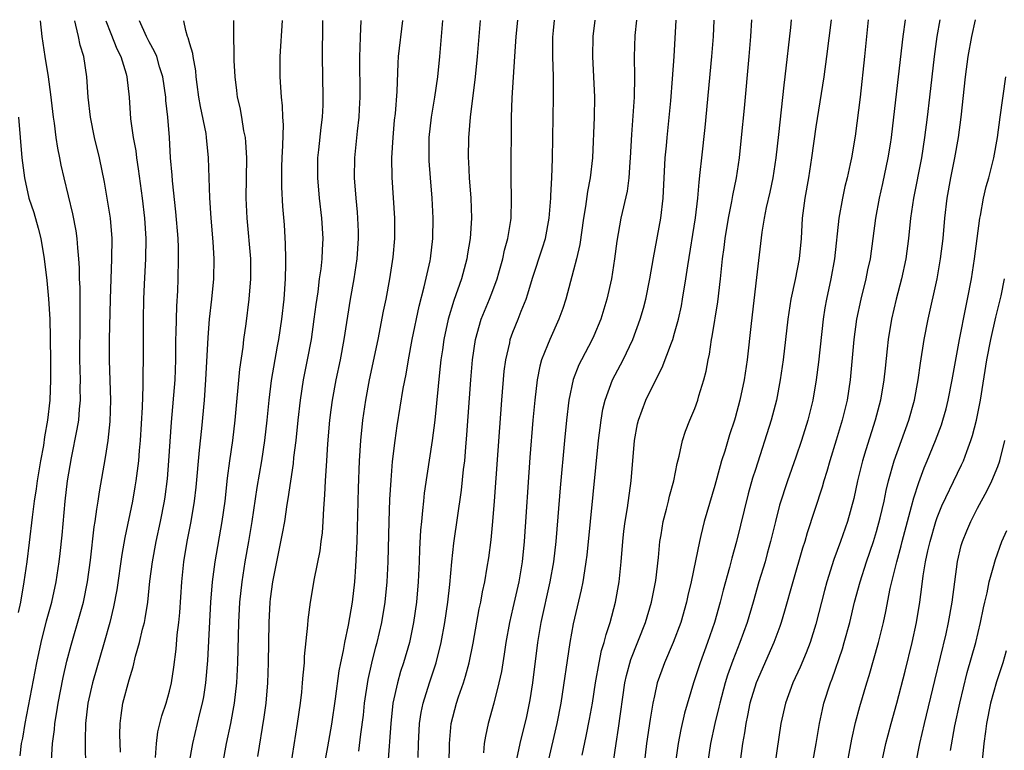
# Model space of a CAD drawing. Units: inches. Extents: x 2673000 to 2676000, y 1551000 to 1552689.
# Drawn here: x 2674412 to 2674510, y 1552614 to 1552687 of the extents above; entities that cross this region are included whole.
import ezdxf

# ---------------------------------------------------------------- set-up
doc = ezdxf.new("R2010")
doc.units = ezdxf.units.IN
doc.header["$MEASUREMENT"] = 0
doc.layers.add('LD26731551_2ft', color=161, linetype='Continuous')

msp = doc.modelspace()

# ---------------------------------------------------------------- linework, layer by layer
at = {"layer": 'LD26731551_2ft'}
for points, elevation in [([(2674412.225, 1552613.775), (2674412.362, 1552615), (2674412.469, 1552615.531), (2674412.695, 1552617), (2674413.858, 1552623), (2674414.283, 1552625), (2674414.833, 1552627.167), (2674415.339, 1552629), (2674415.77, 1552631), (2674416.074, 1552633), (2674416.172, 1552633.828), (2674416.363, 1552635.637), (2674416.66, 1552639), (2674416.894, 1552641), (2674417.298, 1552643.298), (2674417.873, 1552646.127), (2674418.009, 1552647), (2674418.092, 1552648.092), (2674418.185, 1552649), (2674418.171, 1552650.171), (2674418.185, 1552651), (2674418.139, 1552653), (2674418.165, 1552657), (2674418.145, 1552657.855), (2674418.144, 1552660.144), (2674418.1, 1552661), (2674418.084, 1552662.084), (2674418.023, 1552663), (2674417.911, 1552664.089), (2674417.865, 1552665), (2674417.763, 1552665.763), (2674417.44, 1552667.44), (2674416.562, 1552671), (2674416.273, 1552672.273), (2674416.139, 1552673), (2674415.939, 1552673.939), (2674415.781, 1552675), (2674415.599, 1552676.401), (2674415.502, 1552677), (2674415.256, 1552679.256), (2674415.023, 1552681), (2674414.696, 1552683), (2674414.392, 1552685), (2674414.224, 1552686.539)], 8822), ([(2674415.331, 1552613.331), (2674415.431, 1552615), (2674415.607, 1552616.393), (2674415.649, 1552617), (2674415.851, 1552618.149), (2674415.972, 1552619), (2674416.463, 1552621.537), (2674416.834, 1552623.166), (2674417.254, 1552624.747), (2674418.17, 1552627.83), (2674418.477, 1552629), (2674418.869, 1552631), (2674419.171, 1552633.171), (2674419.55, 1552636.45), (2674419.642, 1552637), (2674419.792, 1552638.208), (2674419.937, 1552639), (2674420.073, 1552639.927), (2674420.666, 1552643.333), (2674420.913, 1552645), (2674421.124, 1552646.876), (2674421.201, 1552649), (2674421.075, 1552652.925), (2674421.073, 1552655), (2674421.17, 1552659), (2674421.301, 1552663), (2674421.311, 1552665), (2674421.145, 1552667), (2674420.576, 1552670.576), (2674420.081, 1552673), (2674419.588, 1552675), (2674419.171, 1552677), (2674418.945, 1552679), (2674418.805, 1552681), (2674418.506, 1552683), (2674418.144, 1552684.144), (2674417.992, 1552685), (2674417.713, 1552686.102), (2674417.642, 1552686.544)], 8824), ([(2674420.694, 1552686.548), (2674421.182, 1552685.283), (2674421.784, 1552683.785), (2674422.191, 1552683), (2674422.705, 1552681.295), (2674422.774, 1552681), (2674422.992, 1552678.992), (2674423.146, 1552676.854), (2674423.41, 1552675), (2674423.666, 1552673.666), (2674423.738, 1552673), (2674423.911, 1552671.912), (2674424.289, 1552669), (2674424.525, 1552667), (2674424.642, 1552665), (2674424.607, 1552663), (2674424.493, 1552660.494), (2674424.442, 1552659), (2674424.399, 1552657), (2674424.388, 1552653), (2674424.358, 1552651.642), (2674424.373, 1552650.373), (2674424.294, 1552648.294), (2674424.1, 1552645), (2674423.998, 1552643.998), (2674423.923, 1552643), (2674423.675, 1552641), (2674423.58, 1552640.42), (2674423.33, 1552639), (2674422.588, 1552635.412), (2674422.28, 1552633.72), (2674421.776, 1552630.225), (2674421.468, 1552628.532), (2674421.088, 1552627), (2674420.525, 1552625), (2674419.368, 1552621), (2674418.919, 1552619), (2674418.687, 1552617), (2674418.667, 1552615.333), (2674418.641, 1552615), (2674418.638, 1552614.639), (2674418.693, 1552613)], 8826), ([(2674422.138, 1552614.138), (2674422.09, 1552615.91), (2674422.114, 1552617), (2674422.203, 1552617.796), (2674422.388, 1552619), (2674423, 1552621.315), (2674423.407, 1552622.593), (2674423.644, 1552623.644), (2674424.027, 1552625), (2674424.329, 1552626.329), (2674424.514, 1552627), (2674424.602, 1552627.398), (2674424.848, 1552629), (2674425.066, 1552631.066), (2674425.312, 1552633), (2674425.681, 1552635), (2674426.104, 1552637), (2674426.491, 1552639), (2674426.559, 1552639.441), (2674426.788, 1552641.212), (2674426.938, 1552643), (2674427.199, 1552646.802), (2674427.547, 1552651), (2674427.628, 1552653), (2674427.639, 1552655), (2674427.666, 1552655.666), (2674427.676, 1552657), (2674427.715, 1552658.285), (2674427.81, 1552659.81), (2674427.85, 1552661), (2674427.898, 1552663), (2674427.883, 1552664.117), (2674427.847, 1552665), (2674427.635, 1552667.635), (2674427.288, 1552670.712), (2674427.258, 1552671.258), (2674427.111, 1552673), (2674427, 1552674.999), (2674426.838, 1552677), (2674426.646, 1552678.646), (2674426.622, 1552679), (2674426.325, 1552681), (2674426.016, 1552681.983), (2674425.734, 1552683), (2674425.526, 1552683.526), (2674425, 1552684.466), (2674424.731, 1552685), (2674424.044, 1552686.552)], 8828), ([(2674425.625, 1552613.625), (2674425.72, 1552615), (2674425.852, 1552616.148), (2674426.243, 1552617.757), (2674426.654, 1552619), (2674427, 1552620.204), (2674427.191, 1552621), (2674427.431, 1552622.569), (2674427.655, 1552624.346), (2674427.771, 1552625.771), (2674427.924, 1552627), (2674428.018, 1552627.981), (2674428.221, 1552631), (2674428.429, 1552633), (2674428.76, 1552635), (2674429.158, 1552637), (2674429.482, 1552639), (2674429.631, 1552640.37), (2674429.958, 1552644.042), (2674430.198, 1552646.198), (2674430.451, 1552649), (2674430.6, 1552651), (2674430.817, 1552655.183), (2674430.973, 1552657.027), (2674431.193, 1552659), (2674431.386, 1552661), (2674431.436, 1552663), (2674431.324, 1552664.675), (2674431.11, 1552667), (2674430.978, 1552669.022), (2674430.859, 1552673), (2674430.677, 1552675), (2674430.619, 1552675.38), (2674430.072, 1552678.072), (2674429.913, 1552679), (2674429.742, 1552680.258), (2674429.654, 1552681), (2674429.603, 1552681.602), (2674429.343, 1552683), (2674429.306, 1552683.306), (2674429, 1552684.284), (2674428.854, 1552684.854), (2674428.786, 1552685), (2674428.63, 1552685.575), (2674428.43, 1552686.557)], 8830), ([(2674433.338, 1552686.564), (2674433.344, 1552685.538), (2674433.329, 1552685), (2674433.384, 1552683.384), (2674433.378, 1552682.622), (2674433.453, 1552681), (2674433.635, 1552679.635), (2674433.704, 1552679), (2674433.959, 1552677.959), (2674434.127, 1552677), (2674434.338, 1552675.662), (2674434.478, 1552675), (2674434.527, 1552674.526), (2674434.606, 1552673), (2674434.572, 1552669), (2674434.653, 1552667), (2674435.018, 1552663), (2674435.024, 1552661), (2674434.854, 1552659), (2674434.551, 1552656.551), (2674434.332, 1552655), (2674434.249, 1552654.249), (2674433.926, 1552652.074), (2674433.46, 1552647), (2674433.226, 1552645), (2674432.942, 1552643), (2674432.72, 1552641.28), (2674432.469, 1552639), (2674432.187, 1552637), (2674431.478, 1552633), (2674431.218, 1552631), (2674431.052, 1552629), (2674430.763, 1552623.237), (2674430.575, 1552621), (2674430.363, 1552619.637), (2674430.242, 1552619), (2674429.985, 1552617.985), (2674429.27, 1552615), (2674428.904, 1552613)], 8832), ([(2674438.142, 1552686.57), (2674437.929, 1552683), (2674437.91, 1552681), (2674437.991, 1552679.991), (2674438.043, 1552679), (2674438.141, 1552678.141), (2674438.187, 1552677), (2674438.236, 1552676.236), (2674438.194, 1552674.194), (2674438.123, 1552673), (2674438.097, 1552672.097), (2674438.078, 1552671), (2674438.082, 1552670.082), (2674438.182, 1552668.182), (2674438.339, 1552666.339), (2674438.463, 1552664.463), (2674438.486, 1552663), (2674438.49, 1552662.49), (2674438.439, 1552661), (2674438.302, 1552659), (2674438.085, 1552657), (2674437.785, 1552655), (2674437.658, 1552654.342), (2674437.066, 1552650.934), (2674436.82, 1552649), (2674436.625, 1552647), (2674436.397, 1552645), (2674436.097, 1552643), (2674435.657, 1552640.343), (2674435.155, 1552637), (2674434.818, 1552635), (2674434.457, 1552633), (2674434.145, 1552631), (2674433.943, 1552629), (2674433.841, 1552627), (2674433.745, 1552623), (2674433.64, 1552621), (2674433.405, 1552619), (2674433.024, 1552616.976), (2674432.614, 1552615), (2674432.253, 1552613)], 8834), ([(2674435.733, 1552613.733), (2674436.376, 1552617.624), (2674436.556, 1552619), (2674436.723, 1552621), (2674436.791, 1552623), (2674436.861, 1552627), (2674436.963, 1552629), (2674437, 1552629.333), (2674437.221, 1552631), (2674437.618, 1552633), (2674438.201, 1552635.799), (2674438.411, 1552637), (2674438.66, 1552638.661), (2674438.762, 1552639.238), (2674439.269, 1552642.731), (2674439.322, 1552643.322), (2674439.53, 1552645), (2674439.728, 1552647), (2674439.952, 1552649), (2674440.276, 1552651), (2674440.673, 1552653), (2674441.045, 1552655), (2674441.336, 1552657), (2674441.519, 1552658.481), (2674441.705, 1552659.706), (2674441.863, 1552661), (2674442.006, 1552662.005), (2674442.109, 1552663), (2674442.134, 1552663.867), (2674442.197, 1552665), (2674442.081, 1552667), (2674441.862, 1552669), (2674441.685, 1552671), (2674441.697, 1552673), (2674441.792, 1552673.792), (2674442.013, 1552675.987), (2674442.15, 1552677), (2674442.203, 1552678.203), (2674442.215, 1552679), (2674442.164, 1552681), (2674442.156, 1552683), (2674442.16, 1552684.161), (2674442.183, 1552685), (2674442.185, 1552686.576)], 8836), ([(2674438.668, 1552610.668), (2674439.662, 1552617), (2674439.954, 1552619), (2674440.091, 1552620.091), (2674440.178, 1552621), (2674440.22, 1552621.78), (2674440.349, 1552623), (2674440.376, 1552623.624), (2674440.707, 1552626.707), (2674440.743, 1552627.257), (2674440.952, 1552629), (2674441.344, 1552631.344), (2674441.913, 1552634.087), (2674442.014, 1552635), (2674442.135, 1552635.865), (2674442.213, 1552637), (2674442.27, 1552638.27), (2674442.388, 1552639.612), (2674442.444, 1552641), (2674442.49, 1552641.51), (2674442.561, 1552643), (2674442.666, 1552644.666), (2674442.868, 1552647), (2674443, 1552648.034), (2674443.127, 1552649), (2674443.504, 1552651), (2674443.923, 1552653), (2674444.297, 1552655), (2674444.934, 1552659), (2674445.295, 1552661), (2674445.589, 1552663), (2674445.713, 1552665), (2674445.701, 1552665.701), (2674445.647, 1552667), (2674445.605, 1552667.605), (2674445.471, 1552669), (2674445.323, 1552671), (2674445.349, 1552673), (2674445.613, 1552675.613), (2674445.769, 1552677), (2674445.808, 1552677.808), (2674445.861, 1552679), (2674445.844, 1552683), (2674445.887, 1552683.887), (2674445.9, 1552685), (2674445.977, 1552686.545), (2674445.977, 1552686.58)], 8838), ([(2674442.146, 1552611.854), (2674442.678, 1552614.678), (2674443.066, 1552616.934), (2674443.425, 1552619.425), (2674443.799, 1552622.201), (2674443.949, 1552623), (2674444.214, 1552624.214), (2674444.343, 1552625), (2674444.722, 1552626.723), (2674445.122, 1552629), (2674445.349, 1552631), (2674445.461, 1552632.539), (2674445.567, 1552635), (2674445.71, 1552640.29), (2674445.82, 1552643), (2674445.948, 1552645), (2674446.143, 1552647), (2674446.424, 1552649), (2674446.801, 1552651), (2674447.657, 1552655), (2674448.2, 1552657.8), (2674448.447, 1552659), (2674448.824, 1552661), (2674449.14, 1552663.14), (2674449.293, 1552665), (2674449.3, 1552667), (2674449.045, 1552671.045), (2674449.021, 1552673), (2674449.127, 1552675), (2674449.284, 1552676.716), (2674449.358, 1552677.358), (2674449.54, 1552679.54), (2674449.633, 1552682.367), (2674449.683, 1552683), (2674450.085, 1552686.586)], 8840), ([(2674445.755, 1552614.246), (2674445.948, 1552615.948), (2674446.191, 1552617.809), (2674446.317, 1552619), (2674446.66, 1552621.34), (2674447.025, 1552622.975), (2674447.438, 1552624.562), (2674447.567, 1552625), (2674448.033, 1552627), (2674448.354, 1552629), (2674448.542, 1552631), (2674448.637, 1552633), (2674448.746, 1552637), (2674448.825, 1552639.174), (2674448.933, 1552641.067), (2674449.089, 1552642.911), (2674449.345, 1552645), (2674449.554, 1552646.446), (2674450.142, 1552650.142), (2674450.418, 1552651.582), (2674450.647, 1552653), (2674451.036, 1552655), (2674451.71, 1552658.29), (2674452.222, 1552660.222), (2674452.797, 1552662.796), (2674452.835, 1552663), (2674453.075, 1552665), (2674453.116, 1552667), (2674453.017, 1552669), (2674452.837, 1552671), (2674452.704, 1552672.704), (2674452.69, 1552673), (2674452.709, 1552675), (2674452.934, 1552677), (2674453.265, 1552679), (2674453.548, 1552681), (2674453.758, 1552683), (2674453.929, 1552685), (2674454.046, 1552686.591)], 8842), ([(2674457.764, 1552686.596), (2674457.614, 1552685), (2674457.454, 1552683), (2674457.262, 1552681), (2674456.776, 1552677), (2674456.637, 1552675.363), (2674456.592, 1552675), (2674456.557, 1552673), (2674456.59, 1552672.59), (2674456.664, 1552671), (2674456.824, 1552669), (2674456.884, 1552667), (2674456.755, 1552665), (2674456.512, 1552663.488), (2674456.447, 1552663), (2674455.916, 1552661), (2674455.153, 1552658.847), (2674454.6, 1552657), (2674454.17, 1552655), (2674454.025, 1552653.975), (2674453.867, 1552653), (2674453.719, 1552651.719), (2674453.605, 1552650.395), (2674453.26, 1552647), (2674453.007, 1552645), (2674452.463, 1552641.537), (2674452.211, 1552639.789), (2674452.13, 1552639), (2674452.061, 1552638.061), (2674451.938, 1552637), (2674451.861, 1552636.139), (2674451.763, 1552634.237), (2674451.721, 1552633), (2674451.623, 1552631), (2674451.452, 1552629), (2674451.171, 1552627), (2674450.752, 1552625), (2674450.168, 1552623), (2674449.879, 1552622.121), (2674449.556, 1552621), (2674449.124, 1552619), (2674448.898, 1552617), (2674448.787, 1552615.213), (2674448.733, 1552614.732), (2674448.605, 1552613)], 8844), ([(2674451.613, 1552613.613), (2674451.642, 1552615), (2674451.707, 1552616.293), (2674451.75, 1552617), (2674451.918, 1552618.082), (2674452.114, 1552619), (2674452.74, 1552621), (2674453.304, 1552622.696), (2674453.393, 1552623), (2674453.884, 1552625), (2674454.257, 1552627), (2674454.549, 1552629), (2674454.736, 1552630.736), (2674454.942, 1552633), (2674455.155, 1552634.845), (2674455.917, 1552640.083), (2674456.116, 1552642.116), (2674456.225, 1552643), (2674456.33, 1552644.331), (2674456.449, 1552645.551), (2674456.844, 1552651), (2674457.011, 1552652.989), (2674457.308, 1552655), (2674457.868, 1552657), (2674458.181, 1552657.818), (2674458.672, 1552659), (2674459, 1552659.862), (2674459.426, 1552661), (2674459.611, 1552661.611), (2674460.007, 1552663), (2674460.17, 1552663.83), (2674460.5, 1552665), (2674460.789, 1552666.788), (2674460.814, 1552667), (2674460.87, 1552668.87), (2674460.814, 1552671), (2674460.808, 1552673), (2674460.849, 1552675.151), (2674460.864, 1552677), (2674460.918, 1552678.918), (2674461.196, 1552683), (2674461.314, 1552685), (2674461.488, 1552686.6)], 8846), ([(2674454.697, 1552613), (2674454.703, 1552615), (2674454.881, 1552617), (2674455.421, 1552619), (2674455.621, 1552619.621), (2674456.103, 1552621), (2674456.316, 1552621.684), (2674456.651, 1552623), (2674457.052, 1552624.947), (2674457.67, 1552628.33), (2674457.821, 1552629), (2674457.986, 1552630.014), (2674458.207, 1552631), (2674458.455, 1552632.455), (2674458.599, 1552633.401), (2674458.833, 1552635.167), (2674459.021, 1552636.979), (2674459.187, 1552639), (2674459.695, 1552646.306), (2674459.896, 1552649), (2674460.139, 1552651.861), (2674460.287, 1552653), (2674460.676, 1552654.676), (2674460.736, 1552655), (2674461, 1552655.73), (2674461.508, 1552657), (2674461.81, 1552657.81), (2674462.298, 1552659), (2674462.485, 1552659.515), (2674462.939, 1552661.061), (2674463.931, 1552664.069), (2674464.214, 1552665), (2674464.595, 1552667), (2674464.757, 1552669), (2674464.758, 1552669.243), (2674464.844, 1552671), (2674464.905, 1552672.905), (2674464.965, 1552677), (2674465.01, 1552679), (2674465.011, 1552681), (2674464.949, 1552683), (2674464.94, 1552684.94), (2674465, 1552685.593), (2674465.106, 1552686.605)], 8848), ([(2674469.122, 1552686.611), (2674468.909, 1552685), (2674468.864, 1552683), (2674469.077, 1552679), (2674469.044, 1552677), (2674468.862, 1552673), (2674468.642, 1552671), (2674468.364, 1552669.636), (2674468.181, 1552668.181), (2674467.975, 1552667), (2674467.611, 1552664.389), (2674467.292, 1552663), (2674467, 1552661.863), (2674466.221, 1552659), (2674465.927, 1552658.073), (2674465.557, 1552657), (2674464.637, 1552655), (2674464.425, 1552654.425), (2674463.834, 1552653), (2674463.65, 1552652.35), (2674463.39, 1552651), (2674463.154, 1552649), (2674462.973, 1552647.027), (2674462.675, 1552643.326), (2674462.096, 1552635), (2674461.899, 1552633), (2674461.577, 1552631), (2674461, 1552628.427), (2674460.662, 1552627), (2674460.305, 1552625), (2674460.146, 1552623.854), (2674459.864, 1552622.136), (2674459.618, 1552621), (2674459.11, 1552619), (2674458.555, 1552617), (2674458.276, 1552615.724), (2674458.167, 1552615), (2674458.097, 1552614.097)], 8850), ([(2674473.221, 1552686.616), (2674473.055, 1552685.089), (2674473.002, 1552682.998), (2674473.028, 1552681), (2674472.986, 1552678.986), (2674472.72, 1552675.28), (2674472.605, 1552673), (2674472.564, 1552672.564), (2674472.47, 1552671), (2674472.299, 1552669.701), (2674471.685, 1552667), (2674471.273, 1552664.727), (2674471.059, 1552663), (2674470.754, 1552661), (2674470.298, 1552659), (2674469.687, 1552657), (2674469, 1552655.353), (2674468.844, 1552655), (2674467.782, 1552653), (2674467.523, 1552652.477), (2674466.971, 1552651.029), (2674466.548, 1552649), (2674466.304, 1552647), (2674466.102, 1552645), (2674465.672, 1552640.328), (2674465.456, 1552637.456), (2674465.251, 1552635), (2674465.009, 1552633), (2674464.65, 1552631), (2674463.749, 1552627), (2674463.422, 1552625), (2674462.946, 1552621), (2674462.683, 1552619.317), (2674462.332, 1552617.669), (2674461.686, 1552615), (2674461.257, 1552613)], 8852), ([(2674464.464, 1552613), (2674465.389, 1552617), (2674465.773, 1552619), (2674466.661, 1552625), (2674467, 1552626.839), (2674467.796, 1552630.204), (2674467.954, 1552631), (2674468.106, 1552632.105), (2674468.264, 1552633), (2674468.345, 1552633.655), (2674468.663, 1552637), (2674469.484, 1552645), (2674469.722, 1552647), (2674469.906, 1552648.094), (2674470.12, 1552649), (2674470.864, 1552651), (2674471.909, 1552653), (2674472.864, 1552655), (2674473.603, 1552657), (2674473.912, 1552658.088), (2674474.147, 1552659), (2674474.546, 1552661), (2674474.91, 1552663.09), (2674475.625, 1552667), (2674475.877, 1552669), (2674476.069, 1552673), (2674476.188, 1552674.187), (2674476.251, 1552675), (2674476.618, 1552678.618), (2674476.809, 1552680.808), (2674476.949, 1552683), (2674477.151, 1552686.621)], 8854), ([(2674467.864, 1552613.864), (2674468.262, 1552615.738), (2674468.588, 1552617.412), (2674468.87, 1552619), (2674469.171, 1552621), (2674469.527, 1552623), (2674469.779, 1552624.221), (2674470.027, 1552625), (2674470.213, 1552625.787), (2674470.622, 1552627), (2674471.159, 1552629), (2674471.518, 1552631), (2674471.716, 1552633), (2674471.87, 1552635), (2674471.986, 1552636.015), (2674472.112, 1552637), (2674472.344, 1552638.344), (2674472.714, 1552641), (2674473.035, 1552645), (2674473.341, 1552646.659), (2674473.417, 1552647), (2674474.146, 1552649), (2674475, 1552650.752), (2674475.785, 1552652.215), (2674476.687, 1552654.687), (2674476.817, 1552655), (2674477, 1552655.615), (2674477.379, 1552657), (2674477.67, 1552658.33), (2674477.795, 1552659), (2674478.111, 1552661), (2674478.297, 1552662.297), (2674479.059, 1552667.059), (2674479.297, 1552669), (2674479.42, 1552670.58), (2674479.549, 1552671.549), (2674479.684, 1552673), (2674480.02, 1552675.98), (2674480.688, 1552683), (2674480.844, 1552685), (2674480.923, 1552686.626)], 8856), ([(2674470.922, 1552613), (2674471.204, 1552615), (2674471.459, 1552616.541), (2674472.091, 1552621), (2674472.25, 1552621.75), (2674472.681, 1552623.318), (2674474.131, 1552627), (2674474.714, 1552629), (2674475.132, 1552631.132), (2674475.405, 1552633.405), (2674475.55, 1552635), (2674475.672, 1552635.672), (2674475.881, 1552637), (2674476.209, 1552638.208), (2674476.4, 1552639), (2674476.502, 1552639.498), (2674476.93, 1552641), (2674477.258, 1552642.742), (2674477.462, 1552643.461), (2674477.769, 1552645), (2674478.07, 1552645.93), (2674478.496, 1552647), (2674479, 1552648.158), (2674479.301, 1552649), (2674479.411, 1552649.411), (2674479.901, 1552651), (2674480.128, 1552651.872), (2674480.32, 1552653), (2674480.446, 1552653.554), (2674480.654, 1552655), (2674480.718, 1552655.282), (2674481.285, 1552658.715), (2674481.553, 1552661), (2674481.756, 1552663), (2674481.903, 1552664.097), (2674482, 1552665), (2674482.325, 1552667), (2674482.668, 1552668.668), (2674482.758, 1552669.242), (2674483.116, 1552671), (2674483.414, 1552673), (2674483.632, 1552675), (2674483.917, 1552677.916), (2674484.398, 1552683), (2674484.56, 1552685), (2674484.659, 1552686.631)], 8858), ([(2674488.556, 1552686.636), (2674488.461, 1552685.88), (2674487.926, 1552681), (2674487.82, 1552680.18), (2674487.289, 1552675.289), (2674487.022, 1552673), (2674486.714, 1552671), (2674486.427, 1552669.573), (2674486.08, 1552668.08), (2674485.868, 1552667), (2674485.632, 1552665.632), (2674485.123, 1552661.123), (2674484.581, 1552656.581), (2674484.173, 1552653), (2674483.88, 1552651), (2674483.472, 1552649), (2674483, 1552647.252), (2674482.926, 1552647), (2674482.435, 1552645.565), (2674481.963, 1552643.963), (2674481.659, 1552643), (2674481.508, 1552642.492), (2674481, 1552640.557), (2674479.936, 1552637), (2674479.614, 1552635.614), (2674479.454, 1552635), (2674479.084, 1552633.084), (2674478.649, 1552631), (2674478.327, 1552629.673), (2674478.181, 1552629), (2674477.619, 1552627), (2674476.876, 1552625), (2674476.003, 1552623), (2674475.735, 1552622.265), (2674475.293, 1552621), (2674475, 1552619.719), (2674474.857, 1552619), (2674474.586, 1552617.414), (2674474.221, 1552615), (2674473.974, 1552613)], 8860), ([(2674492.492, 1552686.641), (2674492.047, 1552683), (2674491.767, 1552681), (2674491, 1552676.042), (2674490.563, 1552673), (2674490.251, 1552671), (2674489.907, 1552669), (2674489.648, 1552667), (2674489.521, 1552665), (2674489.336, 1552663), (2674488.932, 1552660.932), (2674488.514, 1552659), (2674488.213, 1552657), (2674487.747, 1552653), (2674487.462, 1552651), (2674487.077, 1552649), (2674486.562, 1552647), (2674485, 1552642.142), (2674484.73, 1552641.27), (2674484.289, 1552639.711), (2674483.13, 1552635), (2674482.658, 1552633.342), (2674482.436, 1552632.436), (2674481.815, 1552630.185), (2674481.524, 1552629), (2674480.959, 1552627), (2674480.268, 1552625), (2674479.519, 1552623), (2674478.86, 1552621), (2674477.999, 1552618.001), (2674477.622, 1552616.378), (2674477.351, 1552615), (2674477.062, 1552612.939)], 8862), ([(2674496.176, 1552686.646), (2674495.813, 1552683), (2674495.359, 1552679), (2674494.877, 1552675.123), (2674494.518, 1552673), (2674494.397, 1552672.397), (2674494.077, 1552671), (2674493.861, 1552670.139), (2674493.626, 1552669), (2674493.277, 1552667), (2674492.84, 1552663), (2674492.481, 1552661), (2674492.039, 1552659), (2674491.878, 1552658.122), (2674491.703, 1552657), (2674491.246, 1552652.754), (2674491.03, 1552651), (2674490.684, 1552649), (2674490.185, 1552647), (2674489.56, 1552645), (2674489, 1552643.339), (2674488.183, 1552641), (2674487.399, 1552638.602), (2674486.976, 1552637), (2674486.508, 1552635), (2674486.181, 1552633.819), (2674485.953, 1552633), (2674485.353, 1552631), (2674484.783, 1552629), (2674484.18, 1552627), (2674483.457, 1552625), (2674482.763, 1552623.237), (2674482.239, 1552621.761), (2674482.003, 1552621), (2674481.465, 1552619), (2674481.384, 1552618.616), (2674480.984, 1552617), (2674480.555, 1552615), (2674480.244, 1552613)], 8864), ([(2674499.816, 1552686.65), (2674499.604, 1552685), (2674498.677, 1552677), (2674498.431, 1552675), (2674498.329, 1552674.329), (2674498.123, 1552673), (2674497.569, 1552670.431), (2674497.239, 1552669), (2674496.896, 1552667), (2674496.642, 1552665), (2674496.352, 1552663), (2674496.107, 1552661.893), (2674495.928, 1552661), (2674495.424, 1552659), (2674495.003, 1552657), (2674494.752, 1552655), (2674494.394, 1552651), (2674494.084, 1552649), (2674493.598, 1552647), (2674493, 1552645.023), (2674492.36, 1552643), (2674492.066, 1552641.934), (2674491.772, 1552641), (2674491.61, 1552640.39), (2674490.13, 1552635.87), (2674489.888, 1552635), (2674489.669, 1552634.331), (2674488.696, 1552631), (2674487.897, 1552628.104), (2674487.554, 1552627), (2674487.415, 1552626.585), (2674486.824, 1552625), (2674485.068, 1552621), (2674484.456, 1552619), (2674484.223, 1552617.777), (2674484.047, 1552617), (2674483.927, 1552616.073), (2674483.737, 1552615), (2674483.524, 1552613.524)], 8866), ([(2674503.264, 1552686.655), (2674502.968, 1552685), (2674502.695, 1552683), (2674502.246, 1552679), (2674502.009, 1552677), (2674501.752, 1552675), (2674501.439, 1552673), (2674500.644, 1552669), (2674500.365, 1552667), (2674500.168, 1552665), (2674499.894, 1552663), (2674499.459, 1552661), (2674498.928, 1552659), (2674498.471, 1552657), (2674498.153, 1552655), (2674498.061, 1552654.061), (2674497.839, 1552652.161), (2674497.726, 1552651), (2674497.396, 1552649), (2674496.864, 1552647), (2674495.92, 1552644.08), (2674495.597, 1552643), (2674495.112, 1552641), (2674494.733, 1552639.267), (2674494.104, 1552637), (2674493.413, 1552635), (2674492.769, 1552633.231), (2674492.066, 1552631), (2674491.84, 1552630.16), (2674491, 1552626.828), (2674490.42, 1552625), (2674490.025, 1552623.975), (2674489.434, 1552622.566), (2674488.723, 1552621), (2674487.988, 1552619), (2674487.536, 1552617), (2674486.915, 1552612.915)], 8868), ([(2674490.646, 1552613), (2674491.025, 1552615), (2674491.349, 1552617), (2674491.635, 1552618.365), (2674491.786, 1552619), (2674492.421, 1552621), (2674492.588, 1552621.412), (2674493.618, 1552624.382), (2674493.801, 1552625), (2674494.342, 1552627), (2674494.825, 1552629), (2674495.367, 1552631), (2674496.013, 1552633), (2674496.694, 1552635), (2674497, 1552636.006), (2674497.362, 1552637.362), (2674497.736, 1552639), (2674497.95, 1552640.05), (2674498.195, 1552641), (2674498.756, 1552643), (2674500.186, 1552647), (2674500.744, 1552649), (2674501.102, 1552651), (2674501.331, 1552652.669), (2674501.717, 1552655), (2674502.111, 1552657), (2674502.989, 1552661), (2674503.342, 1552663), (2674503.585, 1552665), (2674503.757, 1552667), (2674503.981, 1552669), (2674504.341, 1552671), (2674504.751, 1552673), (2674505.099, 1552675), (2674505.369, 1552677), (2674505.816, 1552681), (2674506.077, 1552683), (2674506.439, 1552685), (2674506.788, 1552686.66)], 8870), ([(2674493.914, 1552612.086), (2674494.55, 1552615.45), (2674494.907, 1552617.093), (2674495.325, 1552618.674), (2674496.026, 1552621), (2674496.265, 1552621.735), (2674497.202, 1552625), (2674497.684, 1552627), (2674497.921, 1552628.079), (2674498.342, 1552630.342), (2674498.497, 1552631), (2674498.989, 1552632.989), (2674499.423, 1552634.577), (2674499.518, 1552635), (2674500.05, 1552637), (2674500.466, 1552638.466), (2674500.678, 1552639.322), (2674501.168, 1552640.832), (2674501.711, 1552642.29), (2674502.021, 1552643), (2674502.845, 1552645), (2674503.431, 1552646.569), (2674503.568, 1552647), (2674503.878, 1552648.122), (2674504.093, 1552649), (2674504.481, 1552651), (2674505.204, 1552655), (2674505.822, 1552658.178), (2674506.007, 1552659), (2674506.383, 1552661), (2674506.685, 1552663), (2674507.209, 1552667), (2674507.275, 1552667.275), (2674507.588, 1552669), (2674507.857, 1552670.143), (2674508.109, 1552671), (2674508.605, 1552673), (2674508.961, 1552675), (2674509.249, 1552677), (2674509.79, 1552681)], 8872), ([(2674412.036, 1552677), (2674412.388, 1552673), (2674412.637, 1552671), (2674413.082, 1552669), (2674413.557, 1552667.558), (2674414.007, 1552666.007), (2674414.247, 1552665), (2674414.584, 1552663), (2674414.844, 1552660.844), (2674415.021, 1552659.021), (2674415.139, 1552657), (2674415.187, 1552655.187), (2674415.208, 1552652.792), (2674415.206, 1552651), (2674415.139, 1552649), (2674414.927, 1552647), (2674414.639, 1552645.361), (2674414.511, 1552644.511), (2674414.227, 1552643), (2674413.889, 1552641), (2674413.791, 1552640.209), (2674413.6, 1552639), (2674413.397, 1552637.397), (2674413.11, 1552634.891), (2674412.867, 1552633), (2674412.584, 1552631), (2674412.236, 1552629), (2674412.008, 1552627.992)], 8820), ([(2674497.501, 1552613), (2674497.923, 1552615), (2674498.134, 1552615.866), (2674498.436, 1552617), (2674499, 1552619.002), (2674499.832, 1552622.168), (2674500.534, 1552625), (2674500.961, 1552627), (2674501.274, 1552629), (2674501.481, 1552630.519), (2674501.609, 1552631.609), (2674501.849, 1552633), (2674502.071, 1552634.071), (2674502.291, 1552635), (2674502.869, 1552637), (2674503, 1552637.378), (2674503.461, 1552638.539), (2674505, 1552641.774), (2674505.412, 1552642.588), (2674505.596, 1552643), (2674505.92, 1552643.92), (2674506.344, 1552645), (2674506.506, 1552645.494), (2674506.882, 1552647), (2674507.279, 1552649), (2674507.929, 1552653), (2674508.306, 1552655), (2674508.797, 1552657.203), (2674509.316, 1552659.316), (2674509.677, 1552661)], 8874), ([(2674500.882, 1552613), (2674501.291, 1552615), (2674501.749, 1552617), (2674502.753, 1552621.247), (2674503.877, 1552625.877), (2674504.13, 1552627), (2674504.486, 1552629), (2674505, 1552633.024), (2674505.388, 1552634.612), (2674505.5, 1552635), (2674505.925, 1552636.075), (2674506.317, 1552637), (2674507, 1552638.295), (2674507.954, 1552640.046), (2674508.424, 1552641), (2674509, 1552642.442), (2674509.202, 1552643), (2674509.704, 1552645)], 8876), ([(2674504.317, 1552614.317), (2674504.747, 1552616.747), (2674505.226, 1552619), (2674505.969, 1552622.031), (2674506.811, 1552625), (2674507.294, 1552627), (2674507.573, 1552628.427), (2674507.699, 1552629), (2674507.937, 1552629.937), (2674508.144, 1552631), (2674508.615, 1552632.615), (2674508.701, 1552633), (2674508.769, 1552633.231), (2674509.413, 1552635), (2674509.9, 1552636.1)], 8878), ([(2674509.827, 1552624.172), (2674509.481, 1552623), (2674508.871, 1552621.129), (2674508.285, 1552619), (2674507.885, 1552617), (2674507.793, 1552616.207), (2674507.62, 1552615), (2674507.224, 1552611)], 8880)]:
    msp.add_lwpolyline(points, dxfattribs=dict(at, elevation=elevation))

doc.saveas('drawing.dxf')
